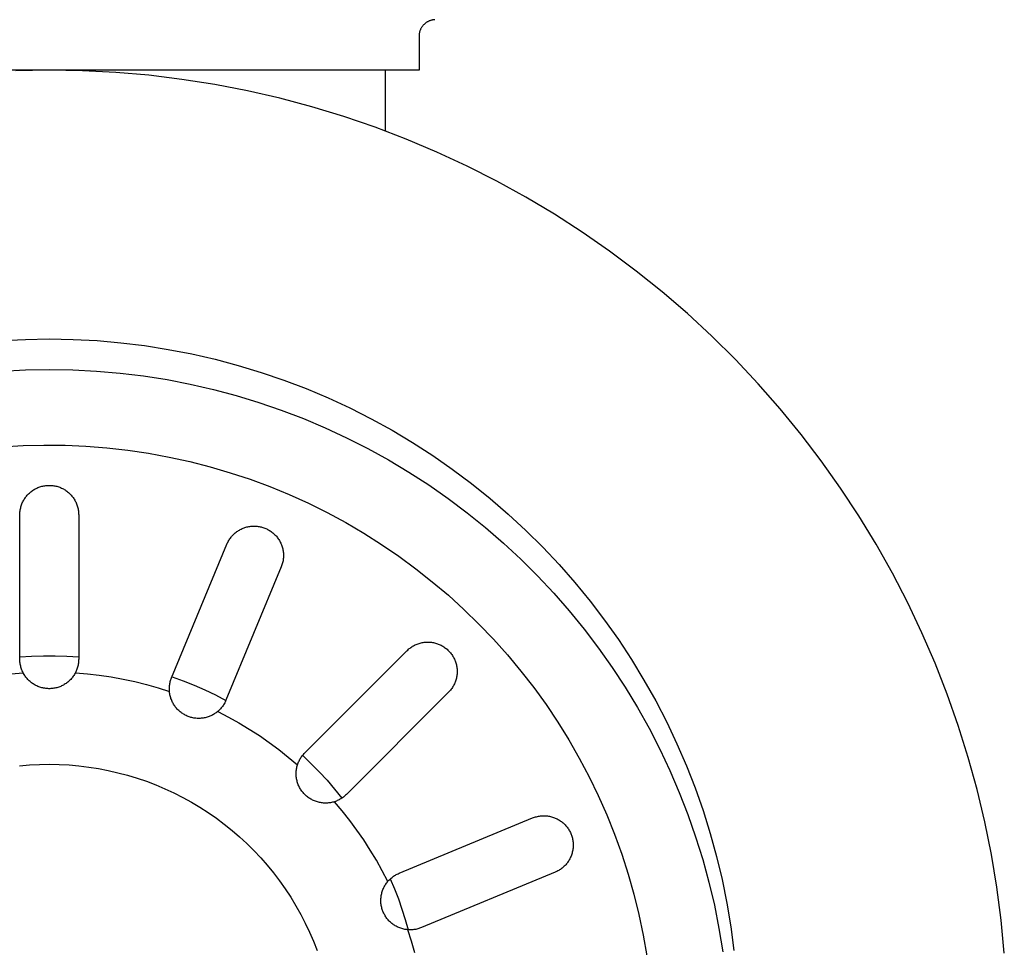
# Model space of a CAD drawing. Units: millimetres. Extents: x -730 to 783, y -406 to 387.
# Drawn here: x 182 to 240, y -344 to -289 of the extents above; entities that cross this region are included whole.
import ezdxf

# ---------------------------------------------------------------- set-up
doc = ezdxf.new("R2010")
doc.units = ezdxf.units.MM
doc.header["$MEASUREMENT"] = 0
doc.layers.add('Make2D$visible$lines', color=7, linetype='Continuous', true_color=0x000000)

msp = doc.modelspace()

# ---------------------------------------------------------------- linework, layer by layer
at = {"layer": 'Make2D$visible$lines', "color": 7, "true_color": 0xffffff}
for p, q in [((205.82, -289.391), (205.799, -289.418)), ((205.843, -289.365), (205.82, -289.391)), ((205.866, -289.339), (205.843, -289.365)), ((205.89, -289.315), (205.866, -289.339)), ((205.915, -289.291), (205.89, -289.315)), ((205.941, -289.268), (205.915, -289.291)), ((205.968, -289.246), (205.941, -289.268)), ((205.995, -289.225), (205.968, -289.246)), ((206.024, -289.205), (205.995, -289.225)), ((206.052, -289.186), (206.024, -289.205)), ((206.082, -289.168), (206.052, -289.186)), ((206.112, -289.151), (206.082, -289.168)), ((206.142, -289.135), (206.112, -289.151)), ((206.174, -289.12), (206.142, -289.135)), ((206.205, -289.106), (206.174, -289.12)), ((206.237, -289.093), (206.205, -289.106)), ((206.27, -289.082), (206.237, -289.093)), ((206.303, -289.071), (206.27, -289.082)), ((206.336, -289.062), (206.303, -289.071)), ((206.37, -289.054), (206.336, -289.062)), ((206.403, -289.047), (206.37, -289.054)), ((206.438, -289.041), (206.403, -289.047)), ((206.472, -289.036), (206.438, -289.041)), ((206.506, -289.033), (206.472, -289.036)), ((206.541, -289.031), (206.506, -289.033)), ((205.593, -289.959), (205.591, -289.993)), ((205.591, -289.993), (205.591, -290.028)), ((205.596, -289.924), (205.593, -289.959)), ((205.6, -289.89), (205.596, -289.924)), ((205.605, -289.856), (205.6, -289.89)), ((205.612, -289.822), (205.605, -289.856)), ((205.62, -289.788), (205.612, -289.822)), ((205.629, -289.755), (205.62, -289.788)), ((205.639, -289.722), (205.629, -289.755)), ((205.65, -289.689), (205.639, -289.722)), ((205.662, -289.657), (205.65, -289.689)), ((205.675, -289.625), (205.662, -289.657)), ((205.69, -289.594), (205.675, -289.625)), ((205.705, -289.563), (205.69, -289.594)), ((205.722, -289.533), (205.705, -289.563)), ((205.74, -289.503), (205.722, -289.533)), ((205.758, -289.474), (205.74, -289.503)), ((205.778, -289.445), (205.758, -289.474)), ((205.799, -289.418), (205.778, -289.445)), ((205.591, -290.028), (205.591, -292.028)), ((205.591, -292.028), (161.591, -292.028)), ((183.591, -292.032), (181.612, -292.066)), ((185.569, -292.066), (183.591, -292.032)), ((187.545, -292.169), (185.569, -292.066)), ((189.516, -292.341), (187.545, -292.169)), ((203.591, -295.656), (203.591, -292.028)), ((191.48, -292.581), (189.516, -292.341)), ((193.434, -292.889), (191.48, -292.581)), ((195.377, -293.264), (193.434, -292.889)), ((197.305, -293.707), (195.377, -293.264)), ((199.217, -294.216), (197.305, -293.707)), ((201.11, -294.791), (199.217, -294.216)), ((202.982, -295.432), (201.11, -294.791)), ((204.831, -296.137), (202.982, -295.432)), ((206.654, -296.906), (204.831, -296.137)), ((208.449, -297.738), (206.654, -296.906)), ((210.214, -298.632), (208.449, -297.738)), ((211.948, -299.586), (210.214, -298.632)), ((213.647, -300.6), (211.948, -299.586)), ((215.309, -301.673), (213.647, -300.6)), ((216.934, -302.802), (215.309, -301.673)), ((218.518, -303.987), (216.934, -302.802)), ((220.061, -305.227), (218.518, -303.987)), ((221.559, -306.519), (220.061, -305.227)), ((223.012, -307.862), (221.559, -306.519)), ((180.746, -308.131), (182.168, -308.057)), ((182.168, -308.057), (183.591, -308.032)), ((183.591, -308.032), (185.014, -308.057)), ((185.014, -308.057), (186.435, -308.131)), ((186.435, -308.131), (187.853, -308.254)), ((224.417, -309.255), (223.012, -307.862)), ((187.853, -308.254), (189.265, -308.427)), ((189.265, -308.427), (190.671, -308.648)), ((190.671, -308.648), (192.069, -308.918)), ((192.069, -308.918), (193.456, -309.237)), ((193.456, -309.237), (194.831, -309.603)), ((225.773, -310.696), (224.417, -309.255)), ((180.775, -309.939), (182.182, -309.866)), ((182.182, -309.866), (183.591, -309.841)), ((183.591, -309.841), (184.999, -309.866)), ((184.999, -309.866), (186.406, -309.939)), ((194.831, -309.603), (196.193, -310.017)), ((186.406, -309.939), (187.809, -310.061)), ((187.809, -310.061), (189.207, -310.232)), ((189.207, -310.232), (190.599, -310.452)), ((190.599, -310.452), (191.982, -310.72)), ((196.193, -310.017), (197.539, -310.478)), ((197.539, -310.478), (198.869, -310.985)), ((191.982, -310.72), (193.354, -311.036)), ((193.354, -311.036), (194.715, -311.399)), ((198.869, -310.985), (200.18, -311.538)), ((227.078, -312.183), (225.773, -310.696)), ((194.715, -311.399), (196.063, -311.809)), ((200.18, -311.538), (201.471, -312.137)), ((196.063, -311.809), (197.395, -312.266)), ((201.471, -312.137), (202.741, -312.779)), ((228.331, -313.715), (227.078, -312.183)), ((197.395, -312.266), (198.711, -312.77)), ((198.711, -312.77), (200.009, -313.318)), ((202.741, -312.779), (203.988, -313.466)), ((200.009, -313.318), (201.286, -313.911)), ((201.286, -313.911), (202.542, -314.549)), ((203.988, -313.466), (205.21, -314.195)), ((229.529, -315.289), (228.331, -313.715)), ((180.782, -314.451), (182.029, -314.375)), ((182.029, -314.375), (183.278, -314.342)), ((183.278, -314.342), (184.528, -314.353)), ((184.528, -314.353), (185.776, -314.407)), ((185.776, -314.407), (187.022, -314.505)), ((187.022, -314.505), (188.264, -314.646)), ((202.542, -314.549), (203.776, -315.23)), ((205.21, -314.195), (206.406, -314.967)), ((188.264, -314.646), (189.5, -314.829)), ((189.5, -314.829), (190.729, -315.056)), ((190.729, -315.056), (191.949, -315.325)), ((206.406, -314.967), (207.574, -315.779)), ((191.949, -315.325), (193.159, -315.636)), ((193.159, -315.636), (194.358, -315.989)), ((203.776, -315.23), (204.984, -315.953)), ((230.673, -316.903), (229.529, -315.289)), ((194.358, -315.989), (195.544, -316.383)), ((204.984, -315.953), (206.167, -316.718)), ((207.574, -315.779), (208.714, -316.631)), ((182.751, -316.956), (182.804, -316.928)), ((182.804, -316.928), (182.859, -316.901)), ((182.859, -316.901), (182.914, -316.877)), ((182.914, -316.877), (182.97, -316.855)), ((182.97, -316.855), (183.027, -316.834)), ((183.027, -316.834), (183.084, -316.816)), ((183.084, -316.816), (183.143, -316.799)), ((183.143, -316.799), (183.201, -316.785)), ((183.201, -316.785), (183.26, -316.772)), ((183.26, -316.772), (183.32, -316.762)), ((183.32, -316.762), (183.38, -316.754)), ((183.38, -316.754), (183.44, -316.747)), ((183.44, -316.747), (183.5, -316.743)), ((183.5, -316.743), (183.56, -316.741)), ((183.56, -316.741), (183.621, -316.741)), ((183.621, -316.741), (183.681, -316.743)), ((183.681, -316.743), (183.741, -316.747)), ((183.741, -316.747), (183.802, -316.754)), ((183.802, -316.754), (183.861, -316.762)), ((183.861, -316.762), (183.921, -316.772)), ((183.921, -316.772), (183.98, -316.785)), ((183.98, -316.785), (184.039, -316.799)), ((184.039, -316.799), (184.097, -316.816)), ((184.097, -316.816), (184.154, -316.834)), ((184.154, -316.834), (184.211, -316.855)), ((184.211, -316.855), (184.267, -316.877)), ((184.267, -316.877), (184.323, -316.901)), ((184.323, -316.901), (184.377, -316.928)), ((184.377, -316.928), (184.43, -316.956)), ((195.544, -316.383), (196.715, -316.819)), ((196.715, -316.819), (197.871, -317.294)), ((206.167, -316.718), (207.323, -317.523)), ((208.714, -316.631), (209.824, -317.523)), ((231.76, -318.557), (230.673, -316.903)), ((182.101, -317.573), (182.133, -317.522)), ((182.133, -317.522), (182.168, -317.472)), ((182.168, -317.472), (182.204, -317.424)), ((182.204, -317.424), (182.241, -317.376)), ((182.241, -317.376), (182.281, -317.331)), ((182.281, -317.331), (182.322, -317.286)), ((182.322, -317.286), (182.364, -317.243)), ((182.364, -317.243), (182.408, -317.201)), ((182.408, -317.201), (182.453, -317.161)), ((182.453, -317.161), (182.499, -317.123)), ((182.499, -317.123), (182.547, -317.086)), ((182.547, -317.086), (182.596, -317.051)), ((182.596, -317.051), (182.647, -317.017)), ((182.647, -317.017), (182.698, -316.986)), ((182.698, -316.986), (182.751, -316.956)), ((184.43, -316.956), (184.483, -316.986)), ((184.483, -316.986), (184.534, -317.017)), ((184.534, -317.017), (184.585, -317.051)), ((184.585, -317.051), (184.634, -317.086)), ((184.634, -317.086), (184.682, -317.123)), ((184.682, -317.123), (184.728, -317.161)), ((184.728, -317.161), (184.773, -317.201)), ((184.773, -317.201), (184.817, -317.243)), ((184.817, -317.243), (184.86, -317.286)), ((184.86, -317.286), (184.9, -317.331)), ((184.9, -317.331), (184.94, -317.376)), ((184.94, -317.376), (184.977, -317.424)), ((184.977, -317.424), (185.013, -317.472)), ((185.013, -317.472), (185.048, -317.522)), ((185.048, -317.522), (185.08, -317.573)), ((197.871, -317.294), (199.009, -317.81)), ((207.323, -317.523), (208.45, -318.368)), ((209.824, -317.523), (210.901, -318.452)), ((181.878, -318.131), (181.891, -318.072)), ((181.891, -318.072), (181.907, -318.014)), ((181.907, -318.014), (181.924, -317.956)), ((181.924, -317.956), (181.944, -317.899)), ((181.944, -317.899), (181.965, -317.842)), ((181.965, -317.842), (181.989, -317.787)), ((181.989, -317.787), (182.014, -317.732)), ((182.014, -317.732), (182.041, -317.678)), ((182.041, -317.678), (182.07, -317.625)), ((182.07, -317.625), (182.101, -317.573)), ((185.08, -317.573), (185.111, -317.625)), ((185.111, -317.625), (185.14, -317.678)), ((185.14, -317.678), (185.167, -317.732)), ((185.167, -317.732), (185.193, -317.787)), ((185.193, -317.787), (185.216, -317.842)), ((185.216, -317.842), (185.237, -317.899)), ((185.237, -317.899), (185.257, -317.956)), ((185.257, -317.956), (185.274, -318.014)), ((185.274, -318.014), (185.29, -318.072)), ((185.29, -318.072), (185.303, -318.131)), ((199.009, -317.81), (200.129, -318.365)), ((181.841, -318.491), (181.842, -318.431)), ((181.841, -327.091), (181.841, -318.491)), ((181.842, -318.431), (181.845, -318.37)), ((181.845, -318.37), (181.85, -318.31)), ((181.85, -318.31), (181.857, -318.25)), ((181.857, -318.25), (181.867, -318.19)), ((181.867, -318.19), (181.878, -318.131)), ((185.303, -318.131), (185.315, -318.19)), ((185.315, -318.19), (185.324, -318.25)), ((185.324, -318.25), (185.331, -318.31)), ((185.331, -318.31), (185.336, -318.37)), ((185.336, -318.37), (185.34, -318.431)), ((185.34, -318.431), (185.341, -318.491)), ((185.341, -318.491), (185.341, -327.091)), ((200.129, -318.365), (201.229, -318.958)), ((208.45, -318.368), (209.547, -319.252)), ((210.901, -318.452), (211.946, -319.419)), ((232.788, -320.247), (231.76, -318.557)), ((195.123, -319.293), (195.18, -319.271)), ((195.18, -319.271), (195.237, -319.252)), ((195.237, -319.252), (195.295, -319.234)), ((195.295, -319.234), (195.353, -319.218)), ((195.353, -319.218), (195.412, -319.204)), ((195.412, -319.204), (195.471, -319.193)), ((195.471, -319.193), (195.531, -319.183)), ((195.531, -319.183), (195.591, -319.176)), ((195.591, -319.176), (195.651, -319.17)), ((195.651, -319.17), (195.711, -319.167)), ((195.711, -319.167), (195.771, -319.165)), ((195.771, -319.165), (195.832, -319.166)), ((195.832, -319.166), (195.892, -319.169)), ((195.892, -319.169), (195.952, -319.174)), ((195.952, -319.174), (196.012, -319.181)), ((196.012, -319.181), (196.072, -319.19)), ((196.072, -319.19), (196.132, -319.201)), ((196.132, -319.201), (196.191, -319.214)), ((196.191, -319.214), (196.249, -319.23)), ((196.249, -319.23), (196.307, -319.247)), ((196.307, -319.247), (196.364, -319.266)), ((196.364, -319.266), (196.421, -319.287)), ((201.229, -318.958), (202.307, -319.589)), ((209.547, -319.252), (210.612, -320.174)), ((194.37, -319.878), (194.406, -319.83)), ((194.406, -319.83), (194.444, -319.783)), ((194.444, -319.783), (194.484, -319.738)), ((194.484, -319.738), (194.526, -319.694)), ((194.526, -319.694), (194.569, -319.652)), ((194.569, -319.652), (194.613, -319.611)), ((194.613, -319.611), (194.659, -319.571)), ((194.659, -319.571), (194.706, -319.533)), ((194.706, -319.533), (194.754, -319.497)), ((194.754, -319.497), (194.804, -319.462)), ((194.804, -319.462), (194.854, -319.43)), ((194.854, -319.43), (194.906, -319.399)), ((194.906, -319.399), (194.959, -319.369)), ((194.959, -319.369), (195.013, -319.342)), ((195.013, -319.342), (195.068, -319.317)), ((195.068, -319.317), (195.123, -319.293)), ((196.421, -319.287), (196.477, -319.31)), ((196.477, -319.31), (196.532, -319.335)), ((196.532, -319.335), (196.586, -319.362)), ((196.586, -319.362), (196.639, -319.391)), ((196.639, -319.391), (196.691, -319.422)), ((196.691, -319.422), (196.742, -319.454)), ((196.742, -319.454), (196.792, -319.488)), ((196.792, -319.488), (196.84, -319.524)), ((196.84, -319.524), (196.888, -319.561)), ((196.888, -319.561), (196.934, -319.601)), ((196.934, -319.601), (196.979, -319.641)), ((196.979, -319.641), (197.022, -319.683)), ((197.022, -319.683), (197.064, -319.727)), ((197.064, -319.727), (197.104, -319.772)), ((197.104, -319.772), (197.143, -319.818)), ((197.143, -319.818), (197.18, -319.866)), ((197.18, -319.866), (197.215, -319.915)), ((202.307, -319.589), (203.363, -320.257)), ((211.946, -319.419), (212.957, -320.421)), ((190.871, -328.191), (194.162, -320.246)), ((194.162, -320.246), (194.186, -320.19)), ((194.186, -320.19), (194.212, -320.136)), ((194.212, -320.136), (194.24, -320.082)), ((194.24, -320.082), (194.27, -320.03)), ((194.27, -320.03), (194.301, -319.978)), ((194.301, -319.978), (194.335, -319.928)), ((194.335, -319.928), (194.37, -319.878)), ((197.215, -319.915), (197.249, -319.965)), ((197.249, -319.965), (197.281, -320.017)), ((197.281, -320.017), (197.311, -320.069)), ((197.311, -320.069), (197.339, -320.122)), ((197.339, -320.122), (197.365, -320.177)), ((197.365, -320.177), (197.39, -320.232)), ((197.39, -320.232), (197.413, -320.288)), ((197.413, -320.288), (197.433, -320.345)), ((197.433, -320.345), (197.452, -320.402)), ((197.452, -320.402), (197.469, -320.46)), ((203.363, -320.257), (204.395, -320.961)), ((210.612, -320.174), (211.645, -321.132)), ((212.957, -320.421), (213.932, -321.457)), ((233.758, -321.972), (232.788, -320.247)), ((197.469, -320.46), (197.483, -320.519)), ((197.483, -320.519), (197.496, -320.578)), ((197.496, -320.578), (197.507, -320.637)), ((197.507, -320.637), (197.515, -320.697)), ((197.515, -320.697), (197.522, -320.757)), ((197.522, -320.757), (197.526, -320.817)), ((197.527, -320.998), (197.523, -321.059)), ((197.526, -320.817), (197.529, -320.878)), ((197.529, -320.938), (197.527, -320.998)), ((197.529, -320.878), (197.529, -320.938)), ((204.395, -320.961), (205.403, -321.701)), ((197.396, -321.585), (194.105, -329.53)), ((197.418, -321.529), (197.396, -321.585)), ((197.438, -321.472), (197.418, -321.529)), ((197.456, -321.414), (197.438, -321.472)), ((197.473, -321.356), (197.456, -321.414)), ((197.487, -321.297), (197.473, -321.356)), ((197.499, -321.238), (197.487, -321.297)), ((197.509, -321.179), (197.499, -321.238)), ((197.517, -321.119), (197.509, -321.179)), ((197.523, -321.059), (197.517, -321.119)), ((211.645, -321.132), (212.644, -322.125)), ((213.932, -321.457), (214.871, -322.527)), ((205.403, -321.701), (206.383, -322.475)), ((212.644, -322.125), (213.608, -323.152)), ((234.667, -323.729), (233.758, -321.972)), ((206.383, -322.475), (207.337, -323.283)), ((214.871, -322.527), (215.772, -323.628)), ((207.337, -323.283), (208.262, -324.124)), ((213.608, -323.152), (214.535, -324.213)), ((215.772, -323.628), (216.634, -324.76)), ((235.514, -325.517), (234.667, -323.729)), ((208.262, -324.124), (209.157, -324.996)), ((214.535, -324.213), (215.425, -325.304)), ((209.157, -324.996), (210.021, -325.898)), ((216.634, -324.76), (217.457, -325.922)), ((215.425, -325.304), (216.276, -326.427)), ((236.299, -327.333), (235.514, -325.517)), ((205.211, -326.32), (205.264, -326.289)), ((205.264, -326.289), (205.317, -326.26)), ((205.317, -326.26), (205.372, -326.234)), ((205.372, -326.234), (205.428, -326.209)), ((205.428, -326.209), (205.485, -326.186)), ((205.485, -326.186), (205.542, -326.165)), ((205.542, -326.165), (205.6, -326.146)), ((205.6, -326.146), (205.659, -326.129)), ((205.659, -326.129), (205.718, -326.115)), ((205.718, -326.115), (205.778, -326.102)), ((205.778, -326.102), (205.838, -326.091)), ((205.838, -326.091), (205.899, -326.083)), ((205.899, -326.083), (205.959, -326.076)), ((205.959, -326.076), (206.02, -326.072)), ((206.02, -326.072), (206.081, -326.07)), ((206.081, -326.07), (206.142, -326.07)), ((206.142, -326.07), (206.204, -326.072)), ((206.204, -326.072), (206.264, -326.076)), ((206.264, -326.076), (206.325, -326.083)), ((206.325, -326.083), (206.386, -326.091)), ((206.386, -326.091), (206.446, -326.102)), ((206.446, -326.102), (206.506, -326.115)), ((206.506, -326.115), (206.565, -326.129)), ((206.565, -326.129), (206.624, -326.146)), ((206.624, -326.146), (206.682, -326.165)), ((206.682, -326.165), (206.739, -326.186)), ((206.739, -326.186), (206.796, -326.209)), ((206.796, -326.209), (206.852, -326.234)), ((206.852, -326.234), (206.906, -326.26)), ((206.906, -326.26), (206.96, -326.289)), ((206.96, -326.289), (207.013, -326.32)), ((210.021, -325.898), (210.853, -326.83)), ((217.457, -325.922), (218.238, -327.111)), ((182.54, -326.912), (183.24, -326.89)), ((183.24, -326.89), (183.941, -326.89)), ((183.941, -326.89), (184.641, -326.912)), ((198.793, -332.663), (204.874, -326.582)), ((204.874, -326.582), (204.918, -326.54)), ((204.918, -326.54), (204.964, -326.499)), ((204.964, -326.499), (205.011, -326.46)), ((205.011, -326.46), (205.059, -326.422)), ((205.059, -326.422), (205.108, -326.386)), ((205.108, -326.386), (205.159, -326.352)), ((205.159, -326.352), (205.211, -326.32)), ((207.013, -326.32), (207.065, -326.352)), ((207.065, -326.352), (207.116, -326.386)), ((207.116, -326.386), (207.165, -326.422)), ((207.165, -326.422), (207.213, -326.46)), ((207.213, -326.46), (207.26, -326.499)), ((207.26, -326.499), (207.305, -326.54)), ((207.305, -326.54), (207.349, -326.582)), ((207.349, -326.582), (207.392, -326.626)), ((207.392, -326.626), (207.433, -326.672)), ((207.433, -326.672), (207.472, -326.718)), ((207.472, -326.718), (207.51, -326.766)), ((207.51, -326.766), (207.545, -326.816)), ((207.545, -326.816), (207.58, -326.867)), ((207.58, -326.867), (207.612, -326.918)), ((210.853, -326.83), (211.653, -327.791)), ((216.276, -326.427), (217.088, -327.578)), ((181.841, -326.956), (182.54, -326.912)), ((181.842, -327.151), (181.841, -327.091)), ((181.845, -327.21), (181.842, -327.151)), ((181.85, -327.27), (181.845, -327.21)), ((181.857, -327.329), (181.85, -327.27)), ((181.866, -327.388), (181.857, -327.329)), ((181.877, -327.446), (181.866, -327.388)), ((181.89, -327.505), (181.877, -327.446)), ((184.641, -326.912), (185.341, -326.956)), ((185.304, -327.446), (185.291, -327.505)), ((185.315, -327.388), (185.304, -327.446)), ((185.324, -327.329), (185.315, -327.388)), ((185.331, -327.27), (185.324, -327.329)), ((185.336, -327.21), (185.331, -327.27)), ((185.34, -327.151), (185.336, -327.21)), ((185.341, -327.091), (185.34, -327.151)), ((207.612, -326.918), (207.643, -326.971)), ((207.643, -326.971), (207.671, -327.025)), ((207.671, -327.025), (207.698, -327.08)), ((207.698, -327.08), (207.723, -327.136)), ((207.723, -327.136), (207.746, -327.193)), ((207.746, -327.193), (207.767, -327.25)), ((207.767, -327.25), (207.785, -327.308)), ((207.785, -327.308), (207.802, -327.367)), ((207.802, -327.367), (207.817, -327.426)), ((207.817, -327.426), (207.83, -327.486)), ((207.83, -327.486), (207.84, -327.546)), ((218.238, -327.111), (218.978, -328.327)), ((237.02, -329.176), (236.299, -327.333)), ((181.323, -327.956), (182.036, -327.895)), ((181.905, -327.562), (181.89, -327.505)), ((181.922, -327.619), (181.905, -327.562)), ((181.941, -327.676), (181.922, -327.619)), ((181.962, -327.732), (181.941, -327.676)), ((181.985, -327.787), (181.962, -327.732)), ((182.01, -327.841), (181.985, -327.787)), ((182.036, -327.895), (182.01, -327.841)), ((182.065, -327.948), (182.036, -327.895)), ((182.096, -328.001), (182.065, -327.948)), ((182.128, -328.052), (182.096, -328.001)), ((182.162, -328.102), (182.128, -328.052)), ((185.053, -328.052), (185.019, -328.102)), ((185.086, -328.001), (185.053, -328.052)), ((185.116, -327.948), (185.086, -328.001)), ((185.145, -327.895), (185.116, -327.948)), ((185.172, -327.841), (185.145, -327.895)), ((185.145, -327.895), (185.858, -327.956)), ((185.196, -327.787), (185.172, -327.841)), ((185.219, -327.732), (185.196, -327.787)), ((185.24, -327.676), (185.219, -327.732)), ((185.259, -327.619), (185.24, -327.676)), ((185.276, -327.562), (185.259, -327.619)), ((185.291, -327.505), (185.276, -327.562)), ((185.858, -327.956), (186.569, -328.039)), ((186.569, -328.039), (187.276, -328.145)), ((207.84, -327.546), (207.849, -327.606)), ((207.849, -328.033), (207.84, -328.093)), ((207.849, -327.606), (207.855, -327.667)), ((207.855, -327.972), (207.849, -328.033)), ((207.855, -327.667), (207.86, -327.728)), ((207.86, -327.911), (207.855, -327.972)), ((207.86, -327.728), (207.862, -327.789)), ((207.862, -327.85), (207.86, -327.911)), ((207.862, -327.789), (207.862, -327.85)), ((211.653, -327.791), (212.419, -328.778)), ((217.088, -327.578), (217.859, -328.757)), ((182.198, -328.151), (182.162, -328.102)), ((182.236, -328.199), (182.198, -328.151)), ((182.275, -328.245), (182.236, -328.199)), ((182.316, -328.29), (182.275, -328.245)), ((182.358, -328.334), (182.316, -328.29)), ((182.402, -328.376), (182.358, -328.334)), ((182.448, -328.416), (182.402, -328.376)), ((182.494, -328.455), (182.448, -328.416)), ((182.542, -328.492), (182.494, -328.455)), ((182.592, -328.528), (182.542, -328.492)), ((182.642, -328.562), (182.592, -328.528)), ((182.694, -328.594), (182.642, -328.562)), ((182.746, -328.624), (182.694, -328.594)), ((182.8, -328.652), (182.746, -328.624)), ((182.855, -328.679), (182.8, -328.652)), ((184.381, -328.652), (184.326, -328.679)), ((184.435, -328.624), (184.381, -328.652)), ((184.487, -328.594), (184.435, -328.624)), ((184.539, -328.562), (184.487, -328.594)), ((184.59, -328.528), (184.539, -328.562)), ((184.639, -328.492), (184.59, -328.528)), ((184.687, -328.455), (184.639, -328.492)), ((184.734, -328.416), (184.687, -328.455)), ((184.779, -328.376), (184.734, -328.416)), ((184.823, -328.334), (184.779, -328.376)), ((184.865, -328.29), (184.823, -328.334)), ((184.906, -328.245), (184.865, -328.29)), ((184.945, -328.199), (184.906, -328.245)), ((184.983, -328.151), (184.945, -328.199)), ((185.019, -328.102), (184.983, -328.151)), ((187.276, -328.145), (187.98, -328.273)), ((187.98, -328.273), (188.68, -328.424)), ((188.68, -328.424), (189.374, -328.597)), ((189.374, -328.597), (190.062, -328.792)), ((190.744, -328.719), (190.749, -328.659)), ((190.749, -328.659), (190.758, -328.598)), ((190.758, -328.598), (190.768, -328.539)), ((190.768, -328.539), (190.78, -328.479)), ((190.78, -328.479), (190.794, -328.421)), ((190.794, -328.421), (190.81, -328.362)), ((190.81, -328.362), (190.829, -328.305)), ((190.829, -328.305), (190.849, -328.247)), ((190.849, -328.247), (190.871, -328.191)), ((190.898, -328.127), (191.556, -328.369)), ((191.556, -328.369), (192.205, -328.631)), ((192.205, -328.631), (192.847, -328.914)), ((207.671, -328.614), (207.643, -328.668)), ((207.698, -328.559), (207.671, -328.614)), ((207.723, -328.503), (207.698, -328.559)), ((207.746, -328.447), (207.723, -328.503)), ((207.767, -328.389), (207.746, -328.447)), ((207.785, -328.331), (207.767, -328.389)), ((207.802, -328.273), (207.785, -328.331)), ((207.817, -328.213), (207.802, -328.273)), ((207.83, -328.154), (207.817, -328.213)), ((207.84, -328.093), (207.83, -328.154)), ((218.978, -328.327), (219.676, -329.568)), ((182.91, -328.703), (182.855, -328.679)), ((182.967, -328.726), (182.91, -328.703)), ((183.024, -328.747), (182.967, -328.726)), ((183.082, -328.765), (183.024, -328.747)), ((183.14, -328.782), (183.082, -328.765)), ((183.199, -328.797), (183.14, -328.782)), ((183.258, -328.809), (183.199, -328.797)), ((183.318, -328.82), (183.258, -328.809)), ((183.378, -328.828), (183.318, -328.82)), ((183.439, -328.834), (183.378, -328.828)), ((183.499, -328.839), (183.439, -328.834)), ((183.56, -328.841), (183.499, -328.839)), ((183.621, -328.841), (183.56, -328.841)), ((183.682, -328.839), (183.621, -328.841)), ((183.742, -328.834), (183.682, -328.839)), ((183.803, -328.828), (183.742, -328.834)), ((183.863, -328.82), (183.803, -328.828)), ((183.923, -328.809), (183.863, -328.82)), ((183.982, -328.797), (183.923, -328.809)), ((184.041, -328.782), (183.982, -328.797)), ((184.1, -328.765), (184.041, -328.782)), ((184.157, -328.747), (184.1, -328.765)), ((184.214, -328.726), (184.157, -328.747)), ((184.271, -328.703), (184.214, -328.726)), ((184.326, -328.679), (184.271, -328.703)), ((190.062, -328.792), (190.744, -329.008)), ((190.738, -328.84), (190.74, -328.779)), ((190.738, -328.9), (190.738, -328.84)), ((190.74, -328.961), (190.738, -328.9)), ((190.74, -328.779), (190.744, -328.719)), ((190.745, -329.021), (190.74, -328.961)), ((190.752, -329.081), (190.745, -329.021)), ((190.76, -329.141), (190.752, -329.081)), ((190.771, -329.201), (190.76, -329.141)), ((190.784, -329.26), (190.771, -329.201)), ((192.847, -328.914), (193.479, -329.217)), ((193.479, -329.217), (194.101, -329.54)), ((207.349, -329.057), (201.268, -335.138)), ((207.392, -329.013), (207.349, -329.057)), ((207.433, -328.968), (207.392, -329.013)), ((207.472, -328.921), (207.433, -328.968)), ((207.51, -328.873), (207.472, -328.921)), ((207.545, -328.823), (207.51, -328.873)), ((207.58, -328.773), (207.545, -328.823)), ((207.612, -328.721), (207.58, -328.773)), ((207.643, -328.668), (207.612, -328.721)), ((212.419, -328.778), (213.15, -329.792)), ((217.859, -328.757), (218.589, -329.961)), ((237.677, -331.042), (237.02, -329.176)), ((190.799, -329.319), (190.784, -329.26)), ((190.815, -329.377), (190.799, -329.319)), ((190.834, -329.435), (190.815, -329.377)), ((190.855, -329.492), (190.834, -329.435)), ((190.878, -329.548), (190.855, -329.492)), ((190.903, -329.603), (190.878, -329.548)), ((190.929, -329.657), (190.903, -329.603)), ((190.958, -329.711), (190.929, -329.657)), ((190.988, -329.763), (190.958, -329.711)), ((191.02, -329.815), (190.988, -329.763)), ((191.054, -329.865), (191.02, -329.815)), ((193.968, -329.795), (193.935, -329.845)), ((193.999, -329.744), (193.968, -329.795)), ((194.028, -329.692), (193.999, -329.744)), ((194.055, -329.639), (194.028, -329.692)), ((194.081, -329.585), (194.055, -329.639)), ((194.105, -329.53), (194.081, -329.585)), ((213.15, -329.792), (213.845, -330.83)), ((219.676, -329.568), (220.33, -330.832)), ((191.09, -329.914), (191.054, -329.865)), ((191.127, -329.962), (191.09, -329.914)), ((191.166, -330.008), (191.127, -329.962)), ((191.206, -330.053), (191.166, -330.008)), ((191.248, -330.097), (191.206, -330.053)), ((191.292, -330.139), (191.248, -330.097)), ((191.337, -330.179), (191.292, -330.139)), ((191.383, -330.219), (191.337, -330.179)), ((191.43, -330.256), (191.383, -330.219)), ((191.479, -330.292), (191.43, -330.256)), ((191.529, -330.326), (191.479, -330.292)), ((191.581, -330.358), (191.529, -330.326)), ((191.633, -330.388), (191.581, -330.358)), ((191.686, -330.417), (191.633, -330.388)), ((191.741, -330.444), (191.686, -330.417)), ((193.317, -330.402), (193.263, -330.43)), ((193.369, -330.373), (193.317, -330.402)), ((193.421, -330.341), (193.369, -330.373)), ((193.472, -330.308), (193.421, -330.341)), ((193.521, -330.273), (193.472, -330.308)), ((193.57, -330.237), (193.521, -330.273)), ((193.617, -330.198), (193.57, -330.237)), ((193.661, -330.159), (193.617, -330.198)), ((193.617, -330.198), (194.252, -330.527)), ((193.705, -330.118), (193.661, -330.159)), ((193.747, -330.076), (193.705, -330.118)), ((193.788, -330.032), (193.747, -330.076)), ((193.827, -329.987), (193.788, -330.032)), ((193.865, -329.941), (193.827, -329.987)), ((193.901, -329.894), (193.865, -329.941)), ((193.935, -329.845), (193.901, -329.894)), ((218.589, -329.961), (219.277, -331.191)), ((191.796, -330.469), (191.741, -330.444)), ((191.852, -330.492), (191.796, -330.469)), ((191.909, -330.513), (191.852, -330.492)), ((191.966, -330.532), (191.909, -330.513)), ((192.024, -330.549), (191.966, -330.532)), ((192.083, -330.564), (192.024, -330.549)), ((192.142, -330.577), (192.083, -330.564)), ((192.202, -330.588), (192.142, -330.577)), ((192.262, -330.597), (192.202, -330.588)), ((192.322, -330.603), (192.262, -330.597)), ((192.382, -330.608), (192.322, -330.603)), ((192.443, -330.611), (192.382, -330.608)), ((192.503, -330.611), (192.443, -330.611)), ((192.564, -330.61), (192.503, -330.611)), ((192.624, -330.606), (192.564, -330.61)), ((192.685, -330.6), (192.624, -330.606)), ((192.745, -330.592), (192.685, -330.6)), ((192.804, -330.582), (192.745, -330.592)), ((192.864, -330.57), (192.804, -330.582)), ((192.923, -330.556), (192.864, -330.57)), ((192.981, -330.54), (192.923, -330.556)), ((193.039, -330.522), (192.981, -330.54)), ((193.096, -330.502), (193.039, -330.522)), ((193.152, -330.48), (193.096, -330.502)), ((193.208, -330.456), (193.152, -330.48)), ((193.263, -330.43), (193.208, -330.456)), ((194.252, -330.527), (194.877, -330.876)), ((194.877, -330.876), (195.49, -331.245)), ((213.845, -330.83), (214.504, -331.892)), ((220.33, -330.832), (220.939, -332.118)), ((195.49, -331.245), (196.091, -331.633)), ((219.277, -331.191), (219.921, -332.443)), ((238.269, -332.93), (237.677, -331.042)), ((196.091, -331.633), (196.679, -332.04)), ((196.679, -332.04), (197.255, -332.465)), ((214.504, -331.892), (215.126, -332.976)), ((220.939, -332.118), (221.504, -333.424)), ((197.255, -332.465), (197.816, -332.909)), ((198.674, -332.796), (198.712, -332.75)), ((198.712, -332.75), (198.752, -332.706)), ((198.752, -332.706), (198.793, -332.663)), ((219.921, -332.443), (220.522, -333.718)), ((183.001, -333.351), (183.591, -333.341)), ((183.591, -333.341), (184.181, -333.351)), ((197.816, -332.909), (198.363, -333.37)), ((198.363, -333.37), (198.382, -333.313)), ((198.382, -333.313), (198.403, -333.258)), ((198.403, -333.258), (198.426, -333.202)), ((198.426, -333.202), (198.451, -333.148)), ((198.451, -333.148), (198.477, -333.095)), ((198.477, -333.095), (198.506, -333.042)), ((198.506, -333.042), (198.536, -332.991)), ((198.536, -332.991), (198.568, -332.94)), ((198.568, -332.94), (198.601, -332.891)), ((198.601, -332.891), (198.637, -332.843)), ((198.637, -332.843), (198.674, -332.796)), ((198.664, -332.808), (199.164, -333.288)), ((199.164, -333.288), (199.648, -333.782)), ((215.126, -332.976), (215.709, -334.081)), ((238.795, -334.838), (238.269, -332.93)), ((181.823, -333.433), (182.411, -333.382)), ((182.411, -333.382), (183.001, -333.351)), ((184.181, -333.351), (184.77, -333.382)), ((184.77, -333.382), (185.358, -333.433)), ((185.358, -333.433), (185.944, -333.505)), ((185.944, -333.505), (186.526, -333.596)), ((186.526, -333.596), (187.106, -333.708)), ((187.106, -333.708), (187.681, -333.84)), ((187.681, -333.84), (188.251, -333.992)), ((198.281, -333.908), (198.282, -333.847)), ((198.282, -333.969), (198.281, -333.908)), ((198.282, -333.847), (198.285, -333.787)), ((198.285, -333.787), (198.29, -333.726)), ((198.29, -333.726), (198.297, -333.666)), ((198.297, -333.666), (198.306, -333.606)), ((198.306, -333.606), (198.317, -333.546)), ((198.317, -333.546), (198.33, -333.487)), ((198.33, -333.487), (198.346, -333.428)), ((198.346, -333.428), (198.363, -333.37)), ((199.648, -333.782), (200.117, -334.292)), ((220.522, -333.718), (221.078, -335.012)), ((221.504, -333.424), (222.022, -334.75)), ((188.251, -333.992), (188.816, -334.164)), ((188.816, -334.164), (189.374, -334.355)), ((189.374, -334.355), (189.925, -334.565)), ((198.286, -334.03), (198.282, -333.969)), ((198.291, -334.09), (198.286, -334.03)), ((198.299, -334.15), (198.291, -334.09)), ((198.308, -334.21), (198.299, -334.15)), ((198.32, -334.27), (198.308, -334.21)), ((198.334, -334.329), (198.32, -334.27)), ((198.35, -334.388), (198.334, -334.329)), ((198.368, -334.446), (198.35, -334.388)), ((198.388, -334.503), (198.368, -334.446)), ((198.41, -334.56), (198.388, -334.503)), ((200.117, -334.292), (200.57, -334.816)), ((215.709, -334.081), (216.254, -335.205)), ((189.925, -334.565), (190.469, -334.795)), ((190.469, -334.795), (191.005, -335.043)), ((191.005, -335.043), (191.531, -335.309)), ((198.434, -334.616), (198.41, -334.56)), ((198.459, -334.671), (198.434, -334.616)), ((198.487, -334.725), (198.459, -334.671)), ((198.517, -334.778), (198.487, -334.725)), ((198.548, -334.83), (198.517, -334.778)), ((198.581, -334.881), (198.548, -334.83)), ((198.616, -334.931), (198.581, -334.881)), ((198.653, -334.979), (198.616, -334.931)), ((198.691, -335.026), (198.653, -334.979)), ((198.731, -335.072), (198.691, -335.026)), ((198.772, -335.117), (198.731, -335.072)), ((200.57, -334.816), (201.006, -335.354)), ((221.078, -335.012), (221.588, -336.325)), ((222.022, -334.75), (222.495, -336.092)), ((239.254, -336.762), (238.795, -334.838)), ((191.531, -335.309), (192.048, -335.594)), ((192.048, -335.594), (192.555, -335.896)), ((198.815, -335.159), (198.772, -335.117)), ((198.859, -335.201), (198.815, -335.159)), ((198.905, -335.241), (198.859, -335.201)), ((198.952, -335.279), (198.905, -335.241)), ((199.001, -335.316), (198.952, -335.279)), ((199.051, -335.351), (199.001, -335.316)), ((199.102, -335.384), (199.051, -335.351)), ((199.154, -335.415), (199.102, -335.384)), ((199.207, -335.445), (199.154, -335.415)), ((199.261, -335.472), (199.207, -335.445)), ((199.316, -335.498), (199.261, -335.472)), ((199.372, -335.522), (199.316, -335.498)), ((199.428, -335.544), (199.372, -335.522)), ((199.486, -335.564), (199.428, -335.544)), ((199.544, -335.582), (199.486, -335.564)), ((199.602, -335.598), (199.544, -335.582)), ((199.662, -335.611), (199.602, -335.598)), ((199.721, -335.623), (199.662, -335.611)), ((199.781, -335.633), (199.721, -335.623)), ((199.841, -335.64), (199.781, -335.633)), ((199.902, -335.646), (199.841, -335.64)), ((199.963, -335.649), (199.902, -335.646)), ((200.023, -335.651), (199.963, -335.649)), ((200.084, -335.65), (200.023, -335.651)), ((200.145, -335.647), (200.084, -335.65)), ((200.205, -335.642), (200.145, -335.647)), ((200.266, -335.635), (200.205, -335.642)), ((200.326, -335.626), (200.266, -335.635)), ((200.385, -335.614), (200.326, -335.626)), ((200.445, -335.601), (200.385, -335.614)), ((200.503, -335.586), (200.445, -335.601)), ((200.562, -335.568), (200.503, -335.586)), ((200.618, -335.549), (200.562, -335.568)), ((201.023, -336.115), (200.562, -335.568)), ((200.674, -335.528), (200.618, -335.549)), ((200.729, -335.505), (200.674, -335.528)), ((200.783, -335.481), (200.729, -335.505)), ((200.837, -335.454), (200.783, -335.481)), ((200.889, -335.426), (200.837, -335.454)), ((200.941, -335.396), (200.889, -335.426)), ((200.991, -335.364), (200.941, -335.396)), ((201.04, -335.33), (200.991, -335.364)), ((201.089, -335.295), (201.04, -335.33)), ((201.135, -335.258), (201.089, -335.295)), ((201.181, -335.22), (201.135, -335.258)), ((201.225, -335.18), (201.181, -335.22)), ((201.268, -335.138), (201.225, -335.18)), ((216.254, -335.205), (216.76, -336.348)), ((192.555, -335.896), (193.051, -336.216)), ((193.051, -336.216), (193.535, -336.553)), ((201.466, -336.677), (201.023, -336.115)), ((222.495, -336.092), (222.921, -337.45)), ((193.535, -336.553), (194.008, -336.907)), ((201.892, -337.252), (201.466, -336.677)), ((204.401, -339.827), (212.346, -336.536)), ((212.346, -336.536), (212.403, -336.514)), ((212.403, -336.514), (212.46, -336.493)), ((212.46, -336.493), (212.517, -336.475)), ((212.517, -336.475), (212.575, -336.459)), ((212.575, -336.459), (212.634, -336.445)), ((212.634, -336.445), (212.693, -336.433)), ((212.693, -336.433), (212.753, -336.422)), ((212.753, -336.422), (212.813, -336.414)), ((212.813, -336.414), (212.873, -336.408)), ((212.873, -336.408), (212.933, -336.404)), ((212.933, -336.404), (212.993, -336.403)), ((212.993, -336.403), (213.054, -336.403)), ((213.054, -336.403), (213.114, -336.405)), ((213.114, -336.405), (213.175, -336.41)), ((213.175, -336.41), (213.235, -336.416)), ((213.235, -336.416), (213.294, -336.425)), ((213.294, -336.425), (213.354, -336.435)), ((213.354, -336.435), (213.413, -336.448)), ((213.413, -336.448), (213.472, -336.463)), ((213.472, -336.463), (213.53, -336.48)), ((213.53, -336.48), (213.587, -336.498)), ((213.587, -336.498), (213.644, -336.519)), ((213.644, -336.519), (213.7, -336.542)), ((213.7, -336.542), (213.755, -336.566)), ((213.755, -336.566), (213.809, -336.593)), ((213.809, -336.593), (213.863, -336.621)), ((213.863, -336.621), (213.915, -336.651)), ((213.915, -336.651), (213.966, -336.683)), ((213.966, -336.683), (214.016, -336.717)), ((214.016, -336.717), (214.065, -336.752)), ((214.065, -336.752), (214.113, -336.789)), ((214.113, -336.789), (214.16, -336.828)), ((214.16, -336.828), (214.205, -336.868)), ((216.76, -336.348), (217.226, -337.508)), ((221.588, -336.325), (222.052, -337.655)), ((239.647, -338.701), (239.254, -336.762)), ((194.008, -336.907), (194.468, -337.276)), ((194.468, -337.276), (194.915, -337.662)), ((202.299, -337.841), (201.892, -337.252)), ((214.205, -336.868), (214.248, -336.91)), ((214.248, -336.91), (214.29, -336.953)), ((214.29, -336.953), (214.331, -336.998)), ((214.331, -336.998), (214.37, -337.044)), ((214.37, -337.044), (214.408, -337.091)), ((214.408, -337.091), (214.443, -337.14)), ((214.443, -337.14), (214.477, -337.19)), ((214.477, -337.19), (214.51, -337.241)), ((214.51, -337.241), (214.54, -337.293)), ((214.54, -337.293), (214.569, -337.346)), ((214.569, -337.346), (214.596, -337.4)), ((214.596, -337.4), (214.621, -337.455)), ((194.915, -337.662), (195.348, -338.062)), ((202.687, -338.442), (202.299, -337.841)), ((214.621, -337.455), (214.644, -337.511)), ((214.644, -337.511), (214.665, -337.567)), ((214.665, -337.567), (214.685, -337.625)), ((214.685, -337.625), (214.702, -337.683)), ((214.702, -337.683), (214.717, -337.741)), ((214.717, -337.741), (214.73, -337.8)), ((214.73, -337.8), (214.741, -337.859)), ((214.741, -337.859), (214.751, -337.919)), ((214.751, -337.919), (214.758, -337.979)), ((214.758, -337.979), (214.762, -338.039)), ((217.226, -337.508), (217.651, -338.683)), ((222.052, -337.655), (222.47, -339)), ((222.921, -337.45), (223.299, -338.822)), ((195.348, -338.062), (195.767, -338.478)), ((195.767, -338.478), (196.171, -338.907)), ((203.055, -339.055), (202.687, -338.442)), ((214.713, -338.579), (214.698, -338.637)), ((214.727, -338.52), (214.713, -338.579)), ((214.739, -338.461), (214.727, -338.52)), ((214.748, -338.401), (214.739, -338.461)), ((214.756, -338.341), (214.748, -338.401)), ((214.761, -338.281), (214.756, -338.341)), ((214.765, -338.22), (214.761, -338.281)), ((214.762, -338.039), (214.765, -338.1)), ((214.765, -338.1), (214.766, -338.16)), ((214.766, -338.16), (214.765, -338.22)), ((196.171, -338.907), (196.56, -339.351)), ((203.404, -339.68), (203.055, -339.055)), ((214.435, -339.177), (214.398, -339.226)), ((214.469, -339.128), (214.435, -339.177)), ((214.502, -339.077), (214.469, -339.128)), ((214.533, -339.025), (214.502, -339.077)), ((214.562, -338.972), (214.533, -339.025)), ((214.59, -338.919), (214.562, -338.972)), ((214.615, -338.864), (214.59, -338.919)), ((214.639, -338.808), (214.615, -338.864)), ((214.66, -338.752), (214.639, -338.808)), ((214.68, -338.695), (214.66, -338.752)), ((214.698, -338.637), (214.68, -338.695)), ((217.651, -338.683), (218.035, -339.872)), ((222.47, -339), (222.841, -340.359)), ((223.299, -338.822), (223.629, -340.206)), ((239.971, -340.653), (239.647, -338.701)), ((196.56, -339.351), (196.934, -339.808)), ((203.733, -340.315), (203.404, -339.68)), ((213.686, -339.769), (205.74, -343.06)), ((213.741, -339.745), (213.686, -339.769)), ((213.796, -339.719), (213.741, -339.745)), ((213.849, -339.691), (213.796, -339.719)), ((213.902, -339.662), (213.849, -339.691)), ((213.954, -339.63), (213.902, -339.662)), ((214.004, -339.597), (213.954, -339.63)), ((214.053, -339.562), (214.004, -339.597)), ((214.101, -339.525), (214.053, -339.562)), ((214.148, -339.487), (214.101, -339.525)), ((214.193, -339.447), (214.148, -339.487)), ((214.237, -339.406), (214.193, -339.447)), ((214.28, -339.363), (214.237, -339.406)), ((214.321, -339.319), (214.28, -339.363)), ((214.36, -339.273), (214.321, -339.319)), ((214.398, -339.226), (214.36, -339.273)), ((196.934, -339.808), (197.292, -340.277)), ((197.292, -340.277), (197.633, -340.759)), ((203.651, -340.42), (203.687, -340.372)), ((203.687, -340.372), (203.725, -340.325)), ((203.725, -340.325), (203.764, -340.279)), ((203.764, -340.279), (203.805, -340.234)), ((203.805, -340.234), (203.848, -340.191)), ((203.848, -340.191), (203.892, -340.15)), ((203.881, -340.16), (204.13, -340.753)), ((203.892, -340.15), (203.938, -340.11)), ((203.938, -340.11), (203.985, -340.071)), ((203.985, -340.071), (204.033, -340.035)), ((204.033, -340.035), (204.082, -339.999)), ((204.082, -339.999), (204.133, -339.966)), ((204.133, -339.966), (204.184, -339.935)), ((204.184, -339.935), (204.237, -339.905)), ((204.237, -339.905), (204.291, -339.877)), ((204.291, -339.877), (204.346, -339.851)), ((204.346, -339.851), (204.401, -339.827)), ((218.035, -339.872), (218.377, -341.074)), ((222.841, -340.359), (223.165, -341.73)), ((223.629, -340.206), (223.912, -341.601)), ((197.633, -340.759), (197.957, -341.252)), ((203.372, -341.021), (203.388, -340.963)), ((203.388, -340.963), (203.405, -340.905)), ((203.405, -340.905), (203.425, -340.847)), ((203.425, -340.847), (203.447, -340.791)), ((203.447, -340.791), (203.47, -340.735)), ((203.47, -340.735), (203.496, -340.68)), ((203.496, -340.68), (203.523, -340.626)), ((203.523, -340.626), (203.552, -340.573)), ((203.552, -340.573), (203.583, -340.521)), ((203.583, -340.521), (203.616, -340.47)), ((203.616, -340.47), (203.651, -340.42)), ((204.13, -340.753), (204.362, -341.353)), ((240.228, -342.615), (239.971, -340.653)), ((197.957, -341.252), (198.264, -341.756)), ((203.32, -341.441), (203.321, -341.38)), ((203.321, -341.501), (203.32, -341.441)), ((203.321, -341.38), (203.325, -341.32)), ((203.324, -341.562), (203.321, -341.501)), ((203.325, -341.32), (203.33, -341.259)), ((203.33, -341.259), (203.337, -341.199)), ((203.337, -341.199), (203.347, -341.14)), ((203.347, -341.14), (203.358, -341.08)), ((203.358, -341.08), (203.372, -341.021)), ((204.362, -341.353), (204.576, -341.959)), ((218.377, -341.074), (218.678, -342.287)), ((198.264, -341.756), (198.553, -342.27)), ((203.329, -341.622), (203.324, -341.562)), ((203.337, -341.682), (203.329, -341.622)), ((203.346, -341.742), (203.337, -341.682)), ((203.357, -341.802), (203.346, -341.742)), ((203.371, -341.861), (203.357, -341.802)), ((203.386, -341.919), (203.371, -341.861)), ((203.403, -341.977), (203.386, -341.919)), ((203.423, -342.035), (203.403, -341.977)), ((203.444, -342.091), (203.423, -342.035)), ((203.468, -342.147), (203.444, -342.091)), ((204.576, -341.959), (204.772, -342.572)), ((223.165, -341.73), (223.44, -343.111)), ((223.912, -341.601), (224.145, -343.005)), ((198.553, -342.27), (198.824, -342.795)), ((203.493, -342.202), (203.468, -342.147)), ((203.52, -342.256), (203.493, -342.202)), ((203.549, -342.309), (203.52, -342.256)), ((203.58, -342.362), (203.549, -342.309)), ((203.613, -342.413), (203.58, -342.362)), ((203.647, -342.462), (203.613, -342.413)), ((203.683, -342.511), (203.647, -342.462)), ((203.721, -342.558), (203.683, -342.511)), ((203.761, -342.604), (203.721, -342.558)), ((203.801, -342.649), (203.761, -342.604)), ((203.844, -342.692), (203.801, -342.649)), ((203.888, -342.734), (203.844, -342.692)), ((204.772, -342.572), (204.951, -343.189)), ((218.678, -342.287), (218.936, -343.509)), ((240.417, -344.585), (240.228, -342.615)), ((198.824, -342.795), (199.077, -343.328)), ((203.933, -342.774), (203.888, -342.734)), ((203.98, -342.813), (203.933, -342.774)), ((204.028, -342.849), (203.98, -342.813)), ((204.077, -342.885), (204.028, -342.849)), ((204.128, -342.918), (204.077, -342.885)), ((204.179, -342.95), (204.128, -342.918)), ((204.232, -342.98), (204.179, -342.95)), ((204.286, -343.008), (204.232, -342.98)), ((204.34, -343.034), (204.286, -343.008)), ((204.396, -343.058), (204.34, -343.034)), ((204.452, -343.081), (204.396, -343.058)), ((204.509, -343.101), (204.452, -343.081)), ((204.567, -343.12), (204.509, -343.101)), ((204.625, -343.136), (204.567, -343.12)), ((204.684, -343.15), (204.625, -343.136)), ((204.743, -343.163), (204.684, -343.15)), ((204.803, -343.173), (204.743, -343.163)), ((204.863, -343.181), (204.803, -343.173)), ((204.923, -343.187), (204.863, -343.181)), ((205.14, -343.869), (204.923, -343.187)), ((204.983, -343.191), (204.923, -343.187)), ((205.042, -343.193), (204.983, -343.191)), ((205.102, -343.193), (205.042, -343.193)), ((205.161, -343.191), (205.102, -343.193)), ((205.221, -343.187), (205.161, -343.191)), ((205.28, -343.181), (205.221, -343.187)), ((205.339, -343.173), (205.28, -343.181)), ((205.398, -343.163), (205.339, -343.173)), ((205.457, -343.15), (205.398, -343.163)), ((205.514, -343.136), (205.457, -343.15)), ((205.572, -343.12), (205.514, -343.136)), ((205.629, -343.102), (205.572, -343.12)), ((205.685, -343.082), (205.629, -343.102)), ((205.74, -343.06), (205.685, -343.082)), ((223.44, -343.111), (223.667, -344.502)), ((224.145, -343.005), (224.33, -344.416)), ((199.077, -343.328), (199.311, -343.869)), ((199.311, -343.869), (199.526, -344.419)), ((205.335, -344.558), (205.14, -343.869)), ((218.936, -343.509), (219.152, -344.74))]:
    msp.add_line(p, q, dxfattribs=at)

doc.saveas('drawing.dxf')
